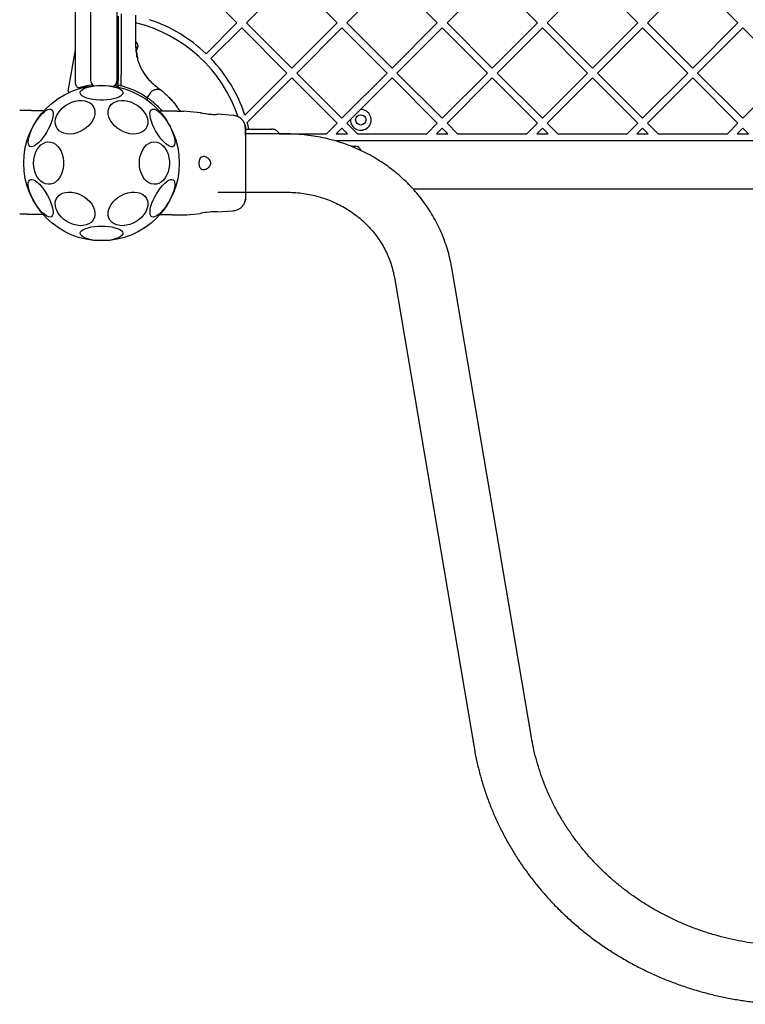
# Model space of a CAD drawing. Units: inches. Extents: x 102144 to 107634, y 40196 to 46921.
# Drawn here: x 105241 to 105661, y 41696 to 42266 of the extents above; entities that cross this region are included whole.
import ezdxf

# ---------------------------------------------------------------- set-up
doc = ezdxf.new("R2010")
doc.units = ezdxf.units.IN
doc.header["$MEASUREMENT"] = 0
doc.layers.add('001 MDP Equipment', color=5, linetype='Continuous')

# ---------------------------------------------------------------- blocks, each defined once
blk = doc.blocks.new('A$C3f14ca65')
at = {"layer": '001 MDP Equipment', "linetype": 'Continuous', "lineweight": 25}
for p, q in [((-431.5, -771.16), (-431.5, -62.54)), ((-422.62, -769.4), (-422.62, -679.9)), ((-407.62, -679.9), (-407.62, -769.4)), ((-338.23, -735.76), (-364.39, -709.59)), ((-332.57, -735.76), (-306.41, -709.59)), ((-280.25, -735.76), (-306.41, -709.59)), ((-274.59, -735.76), (-248.43, -709.59)), ((-222.26, -735.76), (-248.43, -709.59)), ((-216.61, -735.76), (-190.44, -709.59)), ((-164.28, -735.76), (-190.44, -709.59)), ((-158.62, -735.76), (-132.46, -709.59)), ((-106.3, -735.76), (-132.46, -709.59)), ((-100.64, -735.76), (-74.48, -709.59)), ((-48.32, -735.76), (-74.48, -709.59)), ((-406.8, -731.85), (-406.8, -768.85)), ((-405.05, -730.53), (-405.05, -765.6)), ((-396.8, -731.27), (-396.8, -748.57)), ((-356.05, -753.58), (-338.23, -735.76)), ((-353.23, -756.41), (-335.4, -738.58)), ((-309.24, -764.75), (-335.4, -738.58)), ((-306.41, -761.92), (-332.57, -735.76)), ((-306.41, -761.92), (-280.25, -735.76)), ((-303.58, -764.75), (-277.42, -738.58)), ((-251.25, -764.75), (-277.42, -738.58)), ((-248.43, -761.92), (-274.59, -735.76)), ((-248.43, -761.92), (-222.26, -735.76)), ((-245.6, -764.75), (-219.44, -738.58)), ((-193.27, -764.75), (-219.44, -738.58)), ((-190.44, -761.92), (-216.61, -735.76)), ((-190.44, -761.92), (-164.28, -735.76)), ((-187.62, -764.75), (-161.45, -738.58)), ((-135.29, -764.75), (-161.45, -738.58)), ((-132.46, -761.92), (-158.62, -735.76)), ((-132.46, -761.92), (-106.3, -735.76)), ((-129.63, -764.75), (-103.47, -738.58)), ((-77.31, -764.75), (-103.47, -738.58)), ((-74.48, -761.92), (-100.64, -735.76)), ((-74.48, -761.92), (-48.32, -735.76)), ((-71.65, -764.75), (-45.49, -738.58)), ((-19.32, -764.75), (-45.49, -738.58)), ((-435.72, -775.3), (-431.5, -751.33)), ((-396.68, -749.28), (-396.68, -749.28)), ((-396.68, -749.28), (-396.68, -749.28)), ((-396.44, -749.54), (-396.43, -749.75)), ((-396.3, -751.27), (-396.39, -750.54)), ((-395.93, -754.12), (-396.36, -750.85)), ((-396.34, -751.18), (-396.36, -750.88)), ((-396.31, -751.42), (-396.33, -751.22)), ((-396.32, -751.42), (-396.32, -751.35)), ((-395.6, -755.61), (-396.32, -751.42)), ((-396.18, -752.59), (-396.2, -752.4)), ((-395.84, -755.93), (-395.84, -755.93)), ((-406.8, -770.67), (-406.8, -769.03)), ((-405.05, -770.7), (-405.05, -765.6)), ((-392.65, -763.79), (-390.12, -767.44)), ((-389.68, -767.97), (-390.12, -767.44)), ((-333.53, -789.04), (-309.24, -764.75)), ((-332.2, -793.37), (-306.41, -767.57)), ((-280.25, -793.74), (-306.41, -767.57)), ((-277.42, -790.91), (-303.58, -764.75)), ((-277.42, -790.91), (-251.25, -764.75)), ((-266.71, -785.85), (-248.43, -767.57)), ((-222.26, -793.74), (-248.43, -767.57)), ((-219.44, -790.91), (-245.6, -764.75)), ((-219.44, -790.91), (-193.27, -764.75)), ((-216.61, -793.74), (-190.44, -767.57)), ((-164.28, -793.74), (-190.44, -767.57)), ((-161.45, -790.91), (-187.62, -764.75)), ((-161.45, -790.91), (-135.29, -764.75)), ((-158.62, -793.74), (-132.46, -767.57)), ((-106.3, -793.74), (-132.46, -767.57)), ((-103.47, -790.91), (-129.63, -764.75)), ((-103.47, -790.91), (-77.31, -764.75)), ((-100.64, -793.74), (-74.48, -767.57)), ((-48.32, -793.74), (-74.48, -767.57)), ((-45.49, -790.91), (-71.65, -764.75)), ((-45.49, -790.91), (-19.32, -764.75)), ((-406.8, -771.98), (-406.8, -770.67)), ((-406.8, -771.98), (-406.8, -772.64)), ((-405.81, -772.06), (-405.05, -772.06)), ((-405.05, -772.06), (-405.05, -770.7)), ((-405.05, -772.06), (-397.96, -774.52)), ((-385.07, -772.37), (-385.67, -771.89)), ((-388.38, -776.36), (-390.14, -778.86)), ((-390.14, -778.85), (-390.12, -780.54)), ((-372.47, -784.8), (-370.8, -786.85)), ((-371.54, -786.03), (-372.01, -785.42)), ((-371.54, -786.03), (-370.83, -786.85)), ((-456.99, -786.39), (-459.61, -786.39)), ((-456.99, -786.39), (-450.23, -786.39)), ((-375.65, -786.85), (-382.95, -786.85)), ((-373.03, -786.85), (-375.65, -786.85)), ((-367.14, -786.94), (-368.8, -786.85)), ((-359.26, -787.72), (-367.18, -786.94)), ((-340.27, -789.3), (-349.32, -788.56)), ((-274.59, -793.74), (-272.49, -791.64)), ((-333.05, -797.16), (-330.91, -797.16)), ((-286.36, -799.85), (-280.25, -793.74)), ((-280.7, -799.85), (-277.42, -796.57)), ((-274.13, -799.85), (-277.42, -796.57)), ((-268.48, -799.85), (-274.59, -793.74)), ((-228.38, -799.85), (-222.26, -793.74)), ((-222.72, -799.85), (-219.44, -796.57)), ((-216.15, -799.85), (-219.44, -796.57)), ((-210.49, -799.85), (-216.61, -793.74)), ((-170.39, -799.85), (-164.28, -793.74)), ((-164.74, -799.85), (-161.45, -796.57)), ((-158.17, -799.85), (-161.45, -796.57)), ((-152.51, -799.85), (-158.62, -793.74)), ((-112.41, -799.85), (-106.3, -793.74)), ((-106.75, -799.85), (-103.47, -796.57)), ((-100.19, -799.85), (-103.47, -796.57)), ((-94.53, -799.85), (-100.64, -793.74)), ((-54.43, -799.85), (-48.32, -793.74)), ((-48.77, -799.85), (-45.49, -796.57)), ((-42.2, -799.85), (-45.49, -796.57)), ((-309.5, -800), (-332.95, -800)), ((-313.76, -799.85), (-286.36, -799.85)), ((-280.7, -799.85), (-274.13, -799.85)), ((-268.48, -799.85), (-228.38, -799.85)), ((-222.72, -799.85), (-216.15, -799.85)), ((-210.49, -799.85), (-170.39, -799.85)), ((-164.74, -799.85), (-158.17, -799.85)), ((-152.51, -799.85), (-112.41, -799.85)), ((-106.75, -799.85), (-100.19, -799.85)), ((-94.53, -799.85), (-54.43, -799.85)), ((-48.77, -799.85), (-42.2, -799.85)), ((-281.78, -803.85), (248.92, -803.85)), ((-272, -807.16), (-269.5, -807.16)), ((-349.25, -833.7), (-309.5, -833.7)), ((203.27, -831.85), (-236.23, -831.85)), ((-459.61, -846.39), (-456.99, -846.39)), ((-456.99, -846.39), (-450.23, -846.39)), ((-375.65, -846.85), (-382.95, -846.85)), ((-375.65, -846.85), (-373.03, -846.85)), ((-368.8, -846.85), (-367.14, -846.76)), ((-367.18, -846.76), (-359.25, -845.98)), ((-349.32, -845.14), (-340.27, -844.4)), ((-167.76, -1149.27), (-213.88, -877.38)), ((-247.11, -883.01), (-200.99, -1154.91))]:
    blk.add_line(p, q, dxfattribs=at)
at = {"layer": '001 MDP Equipment', "linetype": 'Continuous', "lineweight": 25, "flags": 128}
for points in [[(-421.61, -771.64), (-425.03, -772.16), (-428.95, -773.09)], [(-416.5, -771.96), (-414.41, -772.02), (-412.38, -772.2), (-410.47, -772.5), (-408.73, -772.9), (-407.21, -773.4), (-405.97, -773.97), (-405.02, -774.61), (-404.41, -775.3), (-404.14, -776.01), (-404.23, -776.73), (-404.67, -777.43), (-405.46, -778.09), (-406.56, -778.71), (-407.94, -779.24), (-409.57, -779.69), (-411.4, -780.04), (-413.38, -780.28), (-415.45, -780.4), (-417.54, -780.4), (-419.61, -780.28), (-421.59, -780.04), (-423.42, -779.69), (-425.05, -779.24), (-426.44, -778.71), (-427.53, -778.09), (-428.32, -777.43), (-428.76, -776.73), (-428.85, -776.01), (-428.58, -775.3), (-427.97, -774.61), (-427.02, -773.97), (-425.78, -773.4), (-424.26, -772.9), (-422.52, -772.5), (-420.61, -772.2), (-418.58, -772.02), (-416.5, -771.96)], [(-406.77, -772.4), (-409, -771.97), (-409.06, -771.96)], [(-406.8, -772.64), (-406.79, -772.81), (-406.76, -772.91)], [(-457.89, -807.23), (-458.42, -806.72), (-458.76, -805.91), (-458.89, -804.84), (-458.82, -803.52), (-458.54, -802.01), (-458.07, -800.33), (-457.41, -798.55), (-456.59, -796.71), (-455.63, -794.86), (-454.55, -793.06), (-453.4, -791.36), (-452.19, -789.81), (-450.98, -788.45), (-449.78, -787.33), (-448.64, -786.47), (-447.58, -785.89), (-446.65, -785.63), (-445.86, -785.67), (-445.24, -786.03), (-444.8, -786.69), (-444.57, -787.64), (-444.54, -788.83), (-444.71, -790.25), (-445.09, -791.85), (-445.65, -793.59), (-446.4, -795.41), (-447.29, -797.26), (-448.31, -799.09), (-449.43, -800.84), (-450.61, -802.47), (-451.83, -803.93), (-453.04, -805.18), (-454.22, -806.18), (-455.32, -806.9), (-456.32, -807.32), (-457.18, -807.43), (-457.89, -807.23)], [(-431.8, -781.05), (-429.86, -780.7), (-427.97, -780.63), (-426.2, -780.84), (-424.58, -781.33), (-423.17, -782.07), (-422.01, -783.05), (-421.14, -784.24), (-420.56, -785.6), (-420.32, -787.1), (-420.4, -788.7), (-420.81, -790.34), (-421.54, -791.98), (-422.56, -793.58), (-423.85, -795.08), (-425.36, -796.44), (-427.07, -797.63), (-428.9, -798.61), (-430.83, -799.35), (-432.78, -799.84), (-434.7, -800.05), (-436.54, -799.98), (-438.24, -799.63), (-439.75, -799.01), (-441.04, -798.15), (-442.06, -797.06), (-442.79, -795.78), (-443.2, -794.34), (-443.28, -792.79), (-443.04, -791.16), (-442.47, -789.52), (-441.59, -787.89), (-440.43, -786.34), (-439.02, -784.9), (-437.41, -783.62), (-435.63, -782.53), (-433.74, -781.67), (-431.8, -781.05)], [(-401.19, -781.05), (-399.25, -781.67), (-397.36, -782.53), (-395.58, -783.62), (-393.97, -784.9), (-392.56, -786.34), (-391.4, -787.89), (-390.52, -789.52), (-389.95, -791.16), (-389.71, -792.79), (-389.79, -794.34), (-390.2, -795.78), (-390.93, -797.06), (-391.95, -798.15), (-393.24, -799.01), (-394.75, -799.63), (-396.46, -799.98), (-398.29, -800.05), (-400.22, -799.84), (-402.17, -799.35), (-404.09, -798.61), (-405.92, -797.63), (-407.63, -796.44), (-409.14, -795.08), (-410.43, -793.58), (-411.45, -791.98), (-412.18, -790.34), (-412.59, -788.7), (-412.67, -787.1), (-412.43, -785.6), (-411.86, -784.24), (-410.98, -783.05), (-409.82, -782.07), (-408.41, -781.33), (-406.8, -780.84), (-405.02, -780.63), (-403.13, -780.7), (-401.19, -781.05)], [(-387.47, -785.81), (-386.76, -785.61), (-385.89, -785.72), (-384.89, -786.14), (-383.79, -786.86), (-382.62, -787.86), (-381.41, -789.11), (-380.19, -790.57), (-379.01, -792.2), (-377.89, -793.95), (-376.87, -795.78), (-375.97, -797.63), (-375.23, -799.45), (-374.66, -801.19), (-374.29, -802.79), (-374.11, -804.21), (-374.14, -805.41), (-374.38, -806.35), (-374.81, -807.01), (-375.44, -807.37), (-376.22, -807.41), (-377.16, -807.15), (-378.21, -806.57), (-379.35, -805.71), (-380.55, -804.59), (-381.77, -803.23), (-382.98, -801.68), (-384.13, -799.98), (-385.2, -798.18), (-386.17, -796.33), (-386.99, -794.49), (-387.64, -792.71), (-388.12, -791.03), (-388.39, -789.52), (-388.47, -788.2), (-388.33, -787.13), (-388, -786.33), (-387.47, -785.81)], [(-455.79, -816.85), (-455.67, -814.77), (-455.3, -812.76), (-454.69, -810.86), (-453.87, -809.13), (-452.85, -807.63), (-451.66, -806.39), (-450.35, -805.45), (-448.94, -804.84), (-447.47, -804.57), (-446, -804.66), (-444.56, -805.1), (-443.19, -805.88), (-441.94, -806.97), (-440.83, -808.35), (-439.91, -809.97), (-439.19, -811.79), (-438.7, -813.75), (-438.45, -815.81), (-438.45, -817.89), (-438.7, -819.95), (-439.19, -821.91), (-439.91, -823.73), (-440.83, -825.35), (-441.94, -826.73), (-443.19, -827.82), (-444.56, -828.6), (-446, -829.04), (-447.47, -829.13), (-448.94, -828.86), (-450.35, -828.25), (-451.66, -827.31), (-452.85, -826.07), (-453.87, -824.57), (-454.69, -822.84), (-455.3, -820.94), (-455.67, -818.93), (-455.79, -816.85)], [(-394.57, -816.85), (-394.45, -814.77), (-394.08, -812.76), (-393.47, -810.86), (-392.65, -809.13), (-391.63, -807.63), (-390.44, -806.39), (-389.12, -805.45), (-387.72, -804.84), (-386.25, -804.57), (-384.78, -804.66), (-383.34, -805.1), (-381.97, -805.88), (-380.72, -806.97), (-379.61, -808.35), (-378.69, -809.97), (-377.97, -811.79), (-377.48, -813.75), (-377.23, -815.81), (-377.23, -817.89), (-377.48, -819.95), (-377.97, -821.91), (-378.69, -823.73), (-379.61, -825.35), (-380.72, -826.73), (-381.97, -827.82), (-383.34, -828.6), (-384.78, -829.04), (-386.25, -829.13), (-387.72, -828.86), (-389.12, -828.25), (-390.44, -827.31), (-391.63, -826.07), (-392.65, -824.57), (-393.47, -822.84), (-394.08, -820.94), (-394.45, -818.93), (-394.57, -816.85)], [(-445.53, -847.89), (-446.23, -848.09), (-447.1, -847.98), (-448.1, -847.56), (-449.2, -846.84), (-450.37, -845.84), (-451.58, -844.59), (-452.8, -843.13), (-453.98, -841.5), (-455.1, -839.75), (-456.12, -837.92), (-457.02, -836.07), (-457.76, -834.25), (-458.33, -832.51), (-458.7, -830.91), (-458.88, -829.49), (-458.85, -828.29), (-458.61, -827.35), (-458.18, -826.69), (-457.56, -826.33), (-456.77, -826.29), (-455.83, -826.55), (-454.78, -827.13), (-453.64, -827.99), (-452.44, -829.11), (-451.22, -830.47), (-450.02, -832.02), (-448.86, -833.72), (-447.79, -835.52), (-446.83, -837.37), (-446, -839.21), (-445.35, -840.99), (-444.87, -842.67), (-444.6, -844.18), (-444.52, -845.5), (-444.66, -846.57), (-445, -847.37), (-445.53, -847.89)], [(-375.1, -826.47), (-374.57, -826.98), (-374.24, -827.79), (-374.1, -828.86), (-374.17, -830.18), (-374.45, -831.69), (-374.92, -833.37), (-375.58, -835.15), (-376.4, -836.99), (-377.36, -838.84), (-378.44, -840.64), (-379.59, -842.34), (-380.8, -843.89), (-382.02, -845.25), (-383.21, -846.37), (-384.35, -847.23), (-385.41, -847.81), (-386.34, -848.07), (-387.13, -848.03), (-387.75, -847.67), (-388.19, -847.01), (-388.42, -846.06), (-388.46, -844.87), (-388.28, -843.45), (-387.9, -841.85), (-387.34, -840.11), (-386.6, -838.29), (-385.7, -836.44), (-384.68, -834.61), (-383.56, -832.86), (-382.38, -831.23), (-381.16, -829.77), (-379.95, -828.52), (-378.77, -827.52), (-377.67, -826.8), (-376.68, -826.38), (-375.81, -826.27), (-375.1, -826.47)], [(-431.8, -834.07), (-429.86, -834.69), (-427.97, -835.55), (-426.2, -836.64), (-424.58, -837.92), (-423.17, -839.36), (-422.01, -840.91), (-421.14, -842.54), (-420.56, -844.18), (-420.32, -845.81), (-420.4, -847.36), (-420.81, -848.8), (-421.54, -850.08), (-422.56, -851.17), (-423.85, -852.03), (-425.36, -852.65), (-427.07, -853), (-428.9, -853.07), (-430.83, -852.86), (-432.78, -852.37), (-434.7, -851.63), (-436.54, -850.65), (-438.24, -849.46), (-439.75, -848.1), (-441.04, -846.6), (-442.06, -845), (-442.79, -843.36), (-443.2, -841.72), (-443.28, -840.12), (-443.04, -838.62), (-442.47, -837.26), (-441.59, -836.07), (-440.43, -835.09), (-439.02, -834.35), (-437.41, -833.86), (-435.63, -833.65), (-433.74, -833.72), (-431.8, -834.07)], [(-401.19, -834.07), (-399.25, -833.72), (-397.36, -833.65), (-395.58, -833.86), (-393.97, -834.35), (-392.56, -835.09), (-391.4, -836.07), (-390.52, -837.26), (-389.95, -838.62), (-389.71, -840.12), (-389.79, -841.72), (-390.2, -843.36), (-390.93, -845), (-391.95, -846.6), (-393.24, -848.1), (-394.75, -849.46), (-396.46, -850.65), (-398.29, -851.63), (-400.22, -852.37), (-402.17, -852.86), (-404.09, -853.07), (-405.92, -853), (-407.63, -852.65), (-409.14, -852.03), (-410.43, -851.17), (-411.45, -850.08), (-412.18, -848.8), (-412.59, -847.36), (-412.67, -845.81), (-412.43, -844.18), (-411.86, -842.54), (-410.98, -840.91), (-409.82, -839.36), (-408.41, -837.92), (-406.8, -836.64), (-405.02, -835.55), (-403.13, -834.69), (-401.19, -834.07)], [(-416.5, -853.28), (-414.41, -853.34), (-412.38, -853.52), (-410.47, -853.82), (-408.73, -854.22), (-407.21, -854.72), (-405.97, -855.29), (-405.02, -855.93), (-404.41, -856.62), (-404.14, -857.33), (-404.23, -858.05), (-404.67, -858.75), (-405.46, -859.41), (-406.56, -860.02), (-407.94, -860.56), (-409.57, -861.01), (-411.4, -861.36), (-413.38, -861.6), (-415.45, -861.72), (-417.54, -861.72), (-419.61, -861.6), (-421.59, -861.36), (-423.42, -861.01), (-425.05, -860.56), (-426.44, -860.02), (-427.53, -859.41), (-428.32, -858.75), (-428.76, -858.05), (-428.85, -857.33), (-428.58, -856.62), (-427.97, -855.93), (-427.02, -855.29), (-425.78, -854.72), (-424.26, -854.22), (-422.52, -853.82), (-420.61, -853.52), (-418.58, -853.34), (-416.5, -853.28)]]:
    blk.add_lwpolyline(points, dxfattribs=at)
at = {"layer": '001 MDP Equipment', "linetype": 'Continuous', "lineweight": 25}
for centre, radius in [((-416.5, -816.85), 45), ((-266.5, -791.85), 3)]:
    blk.add_circle(centre, radius, dxfattribs=at)
for centre, radius, start, end in [((-416.5, -816.85), 87.5, 46.3097, 71.469), ((-416.5, -816.85), 83.5, 18.7291, 76.3585), ((-398.38, -749.24), 3, 0, 58.3149), ((-398.38, -749.24), 3, 314.1816, 0), ((-416.5, -816.85), 87.5, 18.531, 43.6903), ((-409.8, -768.85), 3, 294.0606, 0), ((-429.5, -771.16), 2, 180, 285.8836), ((-419.62, -769.4), 3, 180, 243.0319), ((-410.62, -769.4), 3, 282.6548, 0), ((-435.23, -775.39), 0.5, 170, 294.3146), ((-266.5, -791.85), 6, 177.9968, 92.0032), ((-416.5, -816.85), 87.5, 13.0066, 15.5655), ((-269.5, -810.16), 3, 12.4629, 90), ((-350.67, -886.92), 41.84, 88.1514, 101.8414)]:
    blk.add_arc(centre, radius, start, end, dxfattribs=at)
for points, knots in [([(-396.8, -748.57), (-396.74, -750.02), (-396.63, -752.68), (-395.92, -755.99), (-395.15, -758.47), (-394.41, -760.36), (-393.59, -762.14), (-392.96, -763.25), (-392.65, -763.79)], [0, 0, 0, 0, 0.27261, 0.501862, 0.633786, 0.760781, 0.882851, 1, 1, 1, 1]), ([(-396.44, -749.53), (-396.44, -749.5), (-396.45, -749.44), (-396.5, -749.36), (-396.56, -749.31), (-396.62, -749.28), (-396.66, -749.28), (-396.68, -749.28)], [0, 0, 0, 0, 0.220209, 0.451418, 0.707963, 0.850348, 1, 1, 1, 1]), ([(-396.44, -749.54), (-396.44, -749.52), (-396.45, -749.46), (-396.49, -749.38), (-396.56, -749.33), (-396.62, -749.3), (-396.66, -749.3), (-396.68, -749.3)], [0, 0, 0, 0, 0.220229, 0.451445, 0.707977, 0.850352, 1, 1, 1, 1]), ([(-396.32, -751.35), (-396.33, -751.32), (-396.34, -751.27), (-396.39, -751.19), (-396.45, -751.15), (-396.51, -751.12), (-396.55, -751.12), (-396.56, -751.12)], [0, 0, 0, 0, 0.22069, 0.451843, 0.707546, 0.849621, 1, 1, 1, 1]), ([(-396.29, -751.68), (-396.29, -751.65), (-396.31, -751.59), (-396.36, -751.52), (-396.44, -751.47), (-396.5, -751.46), (-396.53, -751.46)], [0, 0, 0, 0, 0.2413724, 0.4989331, 0.7570319, 1, 1, 1, 1]), ([(-396.43, -749.75), (-396.43, -749.78), (-396.43, -749.84), (-396.41, -750.11), (-396.39, -750.46), (-396.37, -750.72), (-396.36, -750.85)], [0, 0, 0, 0, 0.2515381, 0.5014945, 0.750795, 1, 1, 1, 1]), ([(-396.36, -750.89), (-396.36, -750.86), (-396.38, -750.72), (-396.39, -750.54), (-396.39, -750.42), (-396.4, -750.39)], [0, 0, 0, 0, 0.176218, 0.780457, 1, 1, 1, 1]), ([(-396.36, -750.93), (-396.36, -750.96), (-396.35, -751.04), (-396.34, -751.16), (-396.33, -751.21)], [0, 0, 0, 0, 0.500394, 1, 1, 1, 1]), ([(-396.32, -751.42), (-396.32, -751.41), (-396.32, -751.4), (-396.32, -751.39), (-396.32, -751.38)], [0, 0, 0, 0, 0.46232, 1, 1, 1, 1]), ([(-396.09, -753.18), (-396.11, -753.08), (-396.14, -752.87), (-396.18, -752.57), (-396.22, -752.3), (-396.25, -752), (-396.28, -751.72), (-396.29, -751.7), (-396.29, -751.68)], [0, 0, 0, 0, 0.124659, 0.249801, 0.374474, 0.49994, 0.749704, 1, 1, 1, 1]), ([(-396.11, -753.05), (-396.12, -753.02), (-396.14, -752.88), (-396.16, -752.72), (-396.18, -752.58)], [0, 0, 0, 0, 0.206741, 1, 1, 1, 1]), ([(-395.78, -754.83), (-395.79, -754.79), (-395.81, -754.73), (-395.88, -754.35), (-395.97, -753.9), (-396.04, -753.5), (-396.07, -753.29), (-396.09, -753.18)], [0, 0, 0, 0, 0.250602, 0.500589, 0.749843, 0.87455, 1, 1, 1, 1]), ([(-396.02, -755.12), (-396.03, -755.11), (-396.03, -755.1), (-396.06, -754.91), (-396.08, -754.83)], [0, 0, 0, 0, 0.613519, 1, 1, 1, 1]), ([(-396.02, -755.13), (-396, -755.13), (-395.97, -755.13), (-395.92, -755.11), (-395.87, -755.08), (-395.83, -755.04), (-395.8, -754.99), (-395.78, -754.93), (-395.78, -754.88), (-395.78, -754.84), (-395.78, -754.83)], [0, 0, 0, 0, 0.115092, 0.238425, 0.367962, 0.500808, 0.633549, 0.762777, 0.885604, 1, 1, 1, 1]), ([(-395.79, -755.92), (-395.79, -755.92), (-395.79, -755.92), (-395.79, -755.91), (-395.8, -755.89), (-395.8, -755.86), (-395.81, -755.82), (-395.82, -755.78), (-395.83, -755.76)], [0, 0, 0, 0, 0.239114, 0.368188, 0.500011, 0.63183, 0.760907, 1, 1, 1, 1]), ([(-395.6, -755.61), (-395.6, -755.64), (-395.59, -755.7), (-395.61, -755.78), (-395.65, -755.83), (-395.68, -755.87), (-395.73, -755.9), (-395.77, -755.92), (-395.79, -755.92)], [0, 0, 0, 0, 0.217431, 0.446813, 0.571732, 0.705572, 0.849388, 1, 1, 1, 1]), ([(-391.99, -764.87), (-391.97, -764.9), (-391.93, -764.96), (-391.62, -765.42), (-391.13, -766.13), (-390.48, -767.01), (-389.9, -767.71), (-389.63, -768.02)], [0, 0, 0, 0, 0.206091, 0.411981, 0.618621, 0.824242, 1, 1, 1, 1]), ([(-389.68, -767.97), (-388.83, -768.9), (-387.15, -770.76), (-385.35, -772.14), (-384.45, -772.83)], [0, 0, 0, 0, 0.501895, 1, 1, 1, 1]), ([(-405.81, -772.06), (-405.94, -772.06), (-406.12, -772.05), (-406.36, -772.04), (-406.56, -772.03), (-406.76, -772.01), (-406.79, -771.99), (-406.8, -771.98)], [0, 0, 0, 0, 0.238581, 0.36333, 0.500404, 0.749729, 1, 1, 1, 1]), ([(-397.96, -774.52), (-396.57, -775.19), (-393.99, -776.43), (-391.4, -777.98), (-390.31, -778.8), (-390.19, -778.89)], [0, 0, 0, 0, 0.51011, 0.94664, 1, 1, 1, 1]), ([(-381.06, -775.48), (-381.61, -775.11), (-382.46, -774.52), (-383.85, -774.26), (-384.95, -774.27), (-386.02, -774.53), (-387.29, -775.13), (-387.97, -775.9), (-388.42, -776.4)], [0, 0, 0, 0, 0.238023, 0.367437, 0.5, 0.632563, 0.761977, 1, 1, 1, 1]), ([(-387.11, -770.65), (-387.11, -770.65), (-386.68, -771.07), (-386.18, -771.48), (-385.67, -771.89)], [0, 0, 0, 0, 0.001897, 1, 1, 1, 1]), ([(-384.45, -772.83), (-383.71, -773.38), (-382.25, -774.48), (-380.38, -776.07), (-379.36, -777.02), (-378.87, -777.48)], [0, 0, 0, 0, 0.3444032, 0.6836804, 1, 1, 1, 1]), ([(-390.08, -778.9), (-390.1, -778.89), (-390.17, -778.84), (-389.73, -779.15), (-388.74, -779.87), (-387.23, -781.05), (-385.31, -782.71), (-383.32, -784.62), (-381.96, -786.19), (-381.38, -786.85)], [0, 0, 0, 0, 0.0468267, 0.2149546, 0.3787744, 0.5473917, 0.7101542, 0.8779897, 1, 1, 1, 1]), ([(-381.06, -775.48), (-381.03, -775.51), (-380.96, -775.57), (-380.44, -776.02), (-379.64, -776.74), (-378.55, -777.77), (-377.24, -779.09), (-375.74, -780.71), (-374.12, -782.6), (-373.03, -784.07), (-372.47, -784.8)], [0, 0, 0, 0, 0.120699, 0.242644, 0.364597, 0.488861, 0.613896, 0.741014, 0.870026, 1, 1, 1, 1]), ([(-377.99, -778.35), (-377.81, -778.53), (-377.18, -779.15), (-376.4, -779.99), (-375.66, -780.8), (-375.21, -781.32), (-375.16, -781.38), (-375.13, -781.41)], [0, 0, 0, 0, 0.094502, 0.324617, 0.550707, 0.77601, 1, 1, 1, 1]), ([(-272.49, -791.64), (-272.2, -791.35), (-271.61, -790.76), (-270.61, -789.76), (-269.47, -788.62), (-268.08, -787.23), (-267.23, -786.38), (-266.71, -785.85)], [0, 0, 0, 0, 0.167764, 0.334811, 0.519774, 0.704987, 1, 1, 1, 1]), ([(-459.61, -786.39), (-459.95, -786.39), (-460.63, -786.39), (-461.59, -786.39), (-462.39, -786.39), (-463.04, -786.39), (-463.5, -786.39), (-463.79, -786.39), (-463.82, -786.39), (-463.84, -786.39)], [0, 0, 0, 0, 0.1446235, 0.2872319, 0.4309259, 0.571563, 0.7144178, 0.8570828, 1, 1, 1, 1]), ([(-373.03, -786.85), (-372.68, -786.85), (-372, -786.85), (-371.05, -786.85), (-370.24, -786.85), (-369.6, -786.85), (-369.14, -786.85), (-368.85, -786.85), (-368.81, -786.85), (-368.8, -786.85)], [0, 0, 0, 0, 0.144556, 0.287012, 0.430693, 0.57133, 0.714226, 0.856981, 1, 1, 1, 1]), ([(-359.25, -787.73), (-359.2, -787.74), (-359.09, -787.76), (-358.25, -787.91), (-357.01, -788.13), (-355.43, -788.37), (-353.72, -788.57), (-352.07, -788.67), (-350.67, -788.67), (-349.7, -788.63), (-349.24, -788.59), (-349.3, -788.6), (-349.32, -788.6)], [0, 0, 0, 0, 0.105912, 0.211796, 0.318499, 0.426918, 0.536068, 0.643797, 0.749856, 0.856112, 0.963236, 1, 1, 1, 1]), ([(-333.51, -794.36), (-333.84, -793.68), (-334.49, -792.33), (-336.14, -790.77), (-338.12, -789.65), (-339.6, -789.42), (-340.34, -789.3)], [0, 0, 0, 0, 0.249938, 0.500025, 0.750053, 1, 1, 1, 1]), ([(-332.95, -799.08), (-332.98, -798.07), (-333.04, -795.96), (-333.35, -794.89), (-333.52, -794.34)], [0, 0, 0, 0, 0.483414, 1, 1, 1, 1]), ([(-333.09, -802.05), (-333.12, -801.02), (-333.17, -798.95), (-333.26, -796.64), (-333.37, -794.97), (-333.46, -794.58), (-333.5, -794.38)], [0, 0, 0, 0, 0.243501, 0.491197, 0.743286, 1, 1, 1, 1]), ([(-332.95, -803.05), (-332.95, -802.19), (-332.95, -800.47), (-332.95, -798.65), (-332.95, -797.59), (-332.95, -797.15), (-332.95, -797.28), (-332.95, -797.29)], [0, 0, 0, 0, 0.247185, 0.494416, 0.742139, 0.990543, 1, 1, 1, 1]), ([(-330.91, -797.16), (-330.04, -797.16), (-328.29, -797.16), (-325.85, -797.16), (-323.64, -797.16), (-321.72, -797.16), (-320.17, -797.16), (-319.03, -797.16), (-318.3, -797.16), (-318.21, -797.16), (-318.17, -797.16)], [0, 0, 0, 0, 0.125874, 0.250541, 0.375778, 0.500345, 0.625652, 0.750164, 0.8755, 1, 1, 1, 1]), ([(-313.76, -799.85), (-313.84, -799.69), (-314.07, -799.22), (-314.64, -798.57), (-315.43, -797.93), (-316.59, -797.32), (-317.54, -797.22), (-318.17, -797.16)], [0, 0, 0, 0, 0.099452, 0.286961, 0.474469, 0.658174, 1, 1, 1, 1]), ([(-332.95, -830.65), (-332.95, -829.67), (-332.95, -827.72), (-332.95, -824.31), (-332.95, -820.66), (-332.95, -816.86), (-332.95, -813.06), (-332.95, -809.41), (-332.95, -805.98), (-332.95, -804.03), (-332.95, -803.05)], [0, 0, 0, 0, 0.124908, 0.249844, 0.374593, 0.499792, 0.624956, 0.749662, 0.874775, 1, 1, 1, 1]), ([(-213.88, -877.38), (-214.06, -876.37), (-214.56, -873.63), (-215.62, -869.21), (-217.14, -864.15), (-218.96, -859.19), (-221.08, -854.33), (-223.49, -849.6), (-226.18, -845), (-229.14, -840.56), (-232.36, -836.28), (-235.84, -832.19), (-239.55, -828.29), (-243.5, -824.6), (-247.66, -821.12), (-252.03, -817.88), (-256.59, -814.88), (-261.31, -812.13), (-266.2, -809.64), (-271.24, -807.43), (-276.39, -805.49), (-281.66, -803.83), (-287.02, -802.46), (-292.46, -801.38), (-297.95, -800.61), (-303.38, -800.14), (-307.24, -800.01), (-309.24, -800), (-309.5, -800)], [0, 0, 0, 0, 0.023557, 0.063823, 0.104099, 0.14439, 0.184701, 0.225036, 0.265396, 0.305784, 0.346202, 0.386651, 0.427131, 0.467643, 0.508186, 0.548759, 0.589361, 0.629991, 0.670646, 0.711325, 0.752026, 0.792746, 0.833483, 0.874236, 0.915001, 0.955777, 0.994422, 1, 1, 1, 1]), ([(-357.47, -812.85), (-357.88, -812.91), (-358.58, -813.02), (-359.34, -813.89), (-359.8, -815.02), (-360, -816.34), (-359.98, -817.62), (-359.76, -818.77), (-359.37, -819.74), (-358.77, -820.47), (-357.94, -820.88), (-356.85, -820.86), (-355.6, -820.32), (-354.49, -819.39), (-353.8, -818.34), (-353.48, -817.38), (-353.46, -816.45), (-353.74, -815.49), (-354.38, -814.44), (-355.43, -813.5), (-356.55, -812.94), (-357.21, -812.87), (-357.47, -812.85)], [0, 0, 0, 0, 0.070514, 0.122871, 0.175476, 0.221957, 0.264507, 0.306059, 0.348899, 0.395155, 0.447168, 0.507608, 0.578779, 0.645895, 0.687507, 0.720095, 0.752893, 0.781636, 0.824544, 0.889113, 0.956427, 1, 1, 1, 1]), ([(-332.95, -836.05), (-332.95, -835.73), (-332.95, -835.08), (-332.95, -833.23), (-332.95, -831.51), (-332.95, -830.65)], [0, 0, 0, 0, 0.333512, 0.666508, 1, 1, 1, 1]), ([(-333.52, -839.36), (-333.35, -838.87), (-333.04, -837.92), (-332.98, -836.66), (-332.95, -836.05)], [0, 0, 0, 0, 0.511239, 1, 1, 1, 1]), ([(-333.51, -839.33), (-333.42, -839.05), (-333.26, -838.5), (-333.09, -837.06), (-332.98, -835.47), (-332.97, -834.21), (-332.96, -833.7)], [0, 0, 0, 0, 0.28225, 0.555737, 0.818942, 1, 1, 1, 1]), ([(-309.5, -833.7), (-308.79, -833.71), (-306.6, -833.73), (-302.95, -833.97), (-298.56, -834.53), (-294.22, -835.38), (-289.96, -836.51), (-285.8, -837.92), (-281.75, -839.58), (-277.84, -841.51), (-274.09, -843.68), (-270.51, -846.09), (-267.13, -848.73), (-263.95, -851.57), (-260.99, -854.62), (-258.27, -857.85), (-255.8, -861.25), (-253.59, -864.81), (-251.66, -868.5), (-250.01, -872.31), (-248.66, -876.22), (-247.7, -879.8), (-247.28, -882.08), (-247.11, -883.01)], [0, 0, 0, 0, 0.023517, 0.072649, 0.121786, 0.170929, 0.220084, 0.269261, 0.318467, 0.367712, 0.417006, 0.466359, 0.515781, 0.565283, 0.614876, 0.66457, 0.714372, 0.76429, 0.814328, 0.864487, 0.914764, 0.96515, 1, 1, 1, 1]), ([(-379.47, -842.42), (-379.94, -843.08), (-380.89, -844.41), (-382.01, -845.76), (-382.8, -846.68), (-382.9, -846.79), (-382.95, -846.85)], [0, 0, 0, 0, 0.25291, 0.505977, 0.749207, 1, 1, 1, 1]), ([(-379.47, -842.42), (-380.02, -843.19), (-381.07, -844.64), (-382.24, -846.04), (-382.87, -846.75), (-382.93, -846.82), (-382.95, -846.85)], [0, 0, 0, 0, 0.295139, 0.560335, 0.833808, 1, 1, 1, 1]), ([(-340.35, -844.4), (-339.6, -844.29), (-338.12, -844.05), (-336.14, -842.93), (-334.49, -841.37), (-333.84, -840.02), (-333.51, -839.35)], [0, 0, 0, 0, 0.249942, 0.499965, 0.750054, 1, 1, 1, 1]), ([(-459.61, -846.39), (-459.95, -846.39), (-460.63, -846.39), (-461.59, -846.39), (-462.39, -846.39), (-463.04, -846.39), (-463.5, -846.39), (-463.79, -846.39), (-463.82, -846.39), (-463.84, -846.39)], [0, 0, 0, 0, 0.144556, 0.287012, 0.430693, 0.57133, 0.714226, 0.856981, 1, 1, 1, 1]), ([(-373.03, -846.85), (-372.68, -846.85), (-372, -846.85), (-371.05, -846.85), (-370.24, -846.85), (-369.6, -846.85), (-369.14, -846.85), (-368.85, -846.85), (-368.81, -846.85), (-368.8, -846.85)], [0, 0, 0, 0, 0.144623, 0.287232, 0.430926, 0.571563, 0.714418, 0.857083, 1, 1, 1, 1]), ([(134.77, -1149.27), (134.59, -1150.33), (134.02, -1153.52), (132.85, -1158.81), (131.15, -1165.11), (129.14, -1171.32), (126.83, -1177.44), (124.22, -1183.46), (121.33, -1189.36), (118.15, -1195.13), (114.7, -1200.76), (110.97, -1206.23), (106.99, -1211.55), (102.75, -1216.68), (98.26, -1221.64), (93.54, -1226.4), (88.6, -1230.95), (83.44, -1235.29), (78.07, -1239.4), (72.51, -1243.28), (66.77, -1246.93), (60.86, -1250.33), (54.79, -1253.47), (48.58, -1256.35), (42.23, -1258.97), (35.76, -1261.32), (29.18, -1263.39), (22.51, -1265.18), (15.76, -1266.69), (8.95, -1267.91), (2.08, -1268.84), (-4.82, -1269.48), (-11.75, -1269.83), (-18.69, -1269.88), (-25.62, -1269.64), (-32.53, -1269.11), (-39.41, -1268.29), (-46.25, -1267.17), (-53.02, -1265.77), (-59.71, -1264.09), (-66.32, -1262.12), (-72.83, -1259.88), (-79.22, -1257.36), (-85.48, -1254.58), (-91.6, -1251.53), (-97.56, -1248.23), (-103.36, -1244.69), (-108.99, -1240.9), (-114.42, -1236.87), (-119.65, -1232.62), (-124.67, -1228.16), (-129.47, -1223.49), (-134.04, -1218.61), (-138.37, -1213.55), (-142.45, -1208.32), (-146.27, -1202.91), (-149.82, -1197.35), (-153.1, -1191.64), (-156.11, -1185.8), (-158.82, -1179.83), (-161.25, -1173.76), (-163.37, -1167.59), (-165.19, -1161.33), (-166.68, -1155.23), (-167.41, -1151.18), (-167.76, -1149.27)], [0, 0, 0, 0, 0.008003, 0.0241348, 0.0402645, 0.056389, 0.0725075, 0.0886191, 0.1047234, 0.1208198, 0.1369079, 0.1529876, 0.1690586, 0.185121, 0.2011748, 0.2172203, 0.2332576, 0.2492872, 0.2653092, 0.2813242, 0.2973325, 0.3133346, 0.329331, 0.345322, 0.3613083, 0.3772902, 0.3932682, 0.4092427, 0.4252142, 0.4411831, 0.4571499, 0.4731149, 0.4890785, 0.5050412, 0.5210033, 0.5369651, 0.5529271, 0.5688896, 0.584853, 0.6008178, 0.6167844, 0.6327533, 0.6487248, 0.6646996, 0.680678, 0.6966606, 0.7126479, 0.7286403, 0.7446385, 0.7606429, 0.776654, 0.7926723, 0.8086981, 0.824732, 0.8407742, 0.8568251, 0.8728847, 0.8889533, 0.9050307, 0.9211169, 0.9372116, 0.9533145, 0.969425, 0.9855426, 1, 1, 1, 1]), ([(-200.99, -1154.91), (-200.75, -1156.23), (-200.1, -1159.95), (-198.77, -1166), (-196.92, -1173.05), (-194.76, -1180.02), (-192.31, -1186.91), (-189.55, -1193.69), (-186.5, -1200.36), (-183.16, -1206.9), (-179.55, -1213.31), (-175.65, -1219.57), (-171.49, -1225.68), (-167.06, -1231.62), (-162.38, -1237.39), (-157.45, -1242.96), (-152.28, -1248.35), (-146.88, -1253.52), (-141.26, -1258.49), (-135.43, -1263.23), (-129.39, -1267.74), (-123.17, -1272.01), (-116.76, -1276.03), (-110.18, -1279.81), (-103.44, -1283.32), (-96.56, -1286.57), (-89.54, -1289.55), (-82.39, -1292.26), (-75.13, -1294.68), (-67.78, -1296.82), (-60.33, -1298.67), (-52.81, -1300.23), (-45.23, -1301.5), (-37.6, -1302.47), (-29.93, -1303.14), (-22.24, -1303.51), (-14.54, -1303.59), (-6.85, -1303.36), (0.84, -1302.84), (8.49, -1302.01), (16.1, -1300.89), (23.65, -1299.47), (31.14, -1297.77), (38.54, -1295.77), (45.85, -1293.48), (53.06, -1290.91), (60.15, -1288.06), (67.11, -1284.94), (73.92, -1281.56), (80.59, -1277.9), (87.08, -1274), (93.41, -1269.84), (99.54, -1265.44), (105.48, -1260.8), (111.21, -1255.94), (116.72, -1250.86), (122.01, -1245.57), (127.06, -1240.08), (131.86, -1234.4), (136.42, -1228.53), (140.71, -1222.5), (144.74, -1216.3), (148.5, -1209.95), (151.97, -1203.46), (155.16, -1196.84), (158.06, -1190.11), (160.66, -1183.27), (162.96, -1176.33), (164.95, -1169.31), (166.67, -1162.17), (167.55, -1157.35), (168, -1154.91)], [0, 0, 0, 0, 0.008054, 0.022572, 0.037092, 0.051615, 0.066141, 0.080669, 0.095201, 0.109737, 0.124277, 0.138822, 0.153371, 0.167924, 0.182482, 0.197045, 0.211613, 0.226185, 0.240762, 0.255343, 0.269928, 0.284518, 0.299111, 0.313709, 0.328309, 0.342914, 0.357521, 0.372131, 0.386743, 0.401358, 0.415975, 0.430594, 0.445214, 0.459836, 0.474459, 0.489083, 0.503708, 0.518333, 0.532959, 0.547584, 0.562209, 0.576834, 0.591458, 0.60608, 0.620702, 0.635322, 0.64994, 0.664556, 0.67917, 0.693781, 0.708389, 0.722995, 0.737597, 0.752195, 0.766789, 0.78138, 0.795966, 0.810547, 0.825124, 0.839696, 0.854264, 0.868826, 0.883384, 0.897937, 0.912485, 0.927029, 0.941568, 0.956103, 0.970634, 0.985162, 1, 1, 1, 1])]:
    blk.add_open_spline(points, degree=3, knots=knots, dxfattribs=at)
blk.add_open_spline([(-395.84, -755.76), (-395.84, -755.78), (-395.84, -755.83), (-395.83, -755.88), (-395.84, -755.92), (-395.84, -755.93), (-395.84, -755.93)], degree=3, dxfattribs=at)

msp = doc.modelspace()

# ---------------------------------------------------------------- block references
at = {"layer": '001 MDP Equipment'}
msp.add_blockref('A$C3f14ca65', (105705.24, 43000.03), dxfattribs=at)

doc.saveas('drawing.dxf')
